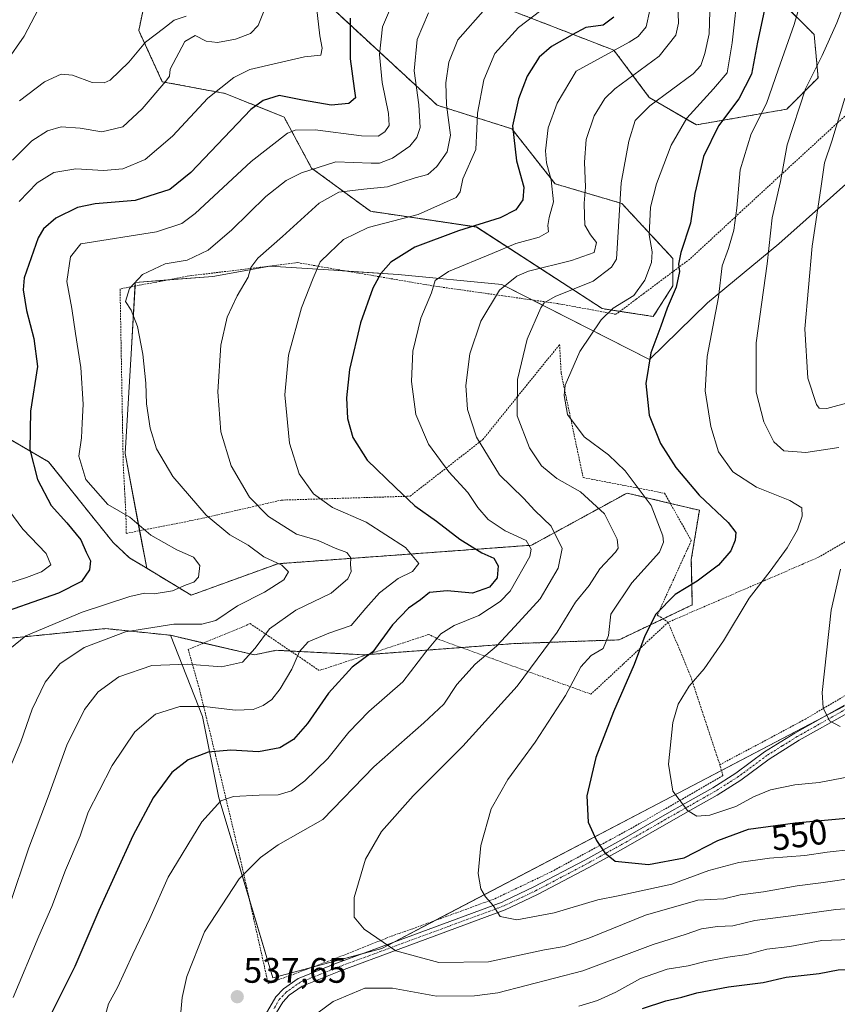
# Model space of a CAD drawing. Units: metres. Extents: x 626799 to 630222, y 4789766 to 4792135.
# Drawn here: x 627372 to 627603, y 4790928 to 4791207 of the extents above; entities that cross this region are included whole.
import ezdxf
from ezdxf.enums import TextEntityAlignment as Align

# ---------------------------------------------------------------- set-up
doc = ezdxf.new("R2010")
doc.units = ezdxf.units.M
doc.header["$MEASUREMENT"] = 0
doc.linetypes.add('TRAZO_Y_PUNTO', pattern=[1, 0.5, -0.25, 0, -0.25])
doc.linetypes.add('TRAZOS', pattern=[0.75, 0.5, -0.25])
for name, color, linetype, lineweight in [('Alambrada', 19, 'TRAZOS', 0), ('Arbolado forestal', 92, 'TRAZOS', 0), ('Arbolado forestal CxS', 92, 'Continuous', 0), ('Camino', 19, 'Continuous', 0), ('Camino Cxs', 19, 'Continuous', 0), ('Camino eje', 39, 'TRAZO_Y_PUNTO', 13), ('Carátula', 7, 'Continuous', 5), ('Curva de nivel maestra', 36, 'Continuous', 30), ('Curva de nivel normal', 36, 'Continuous', 0), ('Pastizal CxS', 92, 'Continuous', 0), ('Prado', 92, 'Continuous', 0), ('Prado CxS', 92, 'Continuous', 0), ('Punto de cota en terreno', 7, 'Continuous', 0), ('Rótulo de curva de nivel directora', 19, 'Continuous', 0), ('Rótulo de punto de cota en terreno', 19, 'Continuous', 0)]:
    doc.layers.add(name, color=color, linetype=linetype, lineweight=lineweight)
doc.styles.add('Arial', font='txt', dxfattribs={"height": 0.2})

# ---------------------------------------------------------------- blocks, each defined once
blk = doc.blocks.new('*U150')
at = {"layer": 'Pastizal CxS', "color": 92, "linetype": 'Continuous', "lineweight": 0}
for points in [[(627342.99, 4791029.12, 496.62), (627396.72, 4791034.53, 509.02), (627415.06, 4791032.65, 511.17), (627424.1, 4791009.74, 520.93), (627428.7, 4790986.72, 529.33), (627443.96, 4790935.85, 537.67), (627474.74, 4790944.14, 539.63), (627605.38, 4791012.62, 560.46)], [(627632.5, 4791183.75, 572.62), (627586.96, 4791143.25, 560.7), (627566.82, 4791126.56, 553.6), (627550.38, 4791110.52, 549.87), (627508.7, 4791131.74, 534.5), (627479.35, 4791134.62, 526.41), (627461.22, 4791135.77, 521.11), (627443.09, 4791136.92, 516.06), (627426.98, 4791134.05, 512.59), (627405.11, 4791132.32, 509.97), (627403.96, 4791112.18, 509.06), (627402.23, 4791083.98, 507.8), (627408.33, 4791051.56, 502.89), (627403.45, 4791054.5, 502.07), (627398.85, 4791058.84, 502.32), (627380.59, 4791081.67, 502.18), (627365.25, 4791090.58, 494.54)], [(627411.63, 4791230.12, 474.6), (627406.08, 4791203.49, 483.39), (627412.74, 4791189.06, 489.57), (627430.5, 4791185.73, 495.78), (627447.14, 4791179.08, 503.27), (627454.91, 4791164.65, 510.88), (627471.56, 4791152.44, 517.88), (627501.52, 4791148, 526.93), (627537.06, 4791124.94, 544.39), (627551.49, 4791122.72, 548.53), (627557.01, 4791131.36, 548.85), (627557.01, 4791139.13, 548.61), (627542.58, 4791154.66, 540.08), (627523.71, 4791160.21, 530.33), (627511.51, 4791175.74, 524.55), (627490.42, 4791182.4, 513.02), (627461.57, 4791209.04, 497.48)], [(627485.98, 4791219.02, 505.38), (627540.36, 4791197.94, 529.19), (627550.35, 4791184.62, 540.21), (627563.66, 4791176.86, 546.61), (627589.19, 4791181.29, 558.11), (627598.06, 4791190.17, 560.61), (627596.95, 4791202.38, 558.04), (627586.97, 4791212.36, 551.15)]]:
    blk.add_polyline3d(points, dxfattribs=at)
blk = doc.blocks.new('*U151')
at = {"layer": 'Arbolado forestal CxS', "color": 92, "linetype": 'Continuous', "lineweight": 0}
blk.add_polyline3d([(627365.25, 4791090.58, 494.54), (627380.59, 4791081.67, 502.18), (627398.85, 4791058.84, 502.32), (627403.45, 4791054.5, 502.07), (627408.33, 4791051.56, 502.89), (627420.92, 4791043.98, 506.05), (627445.34, 4791052.86, 509.99), (627517.07, 4791058.09, 529.55), (627544.1, 4791072.83, 543.8), (627557.98, 4791069.51, 546.91), (627564.51, 4791067.95, 548.38), (627562.22, 4791054.05, 548.3), (627562.51, 4791041.22, 551.22), (627541.8, 4791031.35, 546.88), (627512.15, 4791030.29, 535.79), (627469.79, 4791027.12, 523.78), (627444.95, 4791028.4, 516.95), (627438.78, 4791027.11, 515), (627415.06, 4791032.65, 511.17), (627396.72, 4791034.53, 509.02), (627342.99, 4791029.12, 496.62)], dxfattribs=at)
blk = doc.blocks.new('*U185')
at = {"layer": 'Curva de nivel normal', "color": 36, "linetype": 'Continuous', "lineweight": 0}
blk.add_polyline3d([(627380.65, 4791215.26, 480), (627373.73, 4791201.94, 480), (627368.68, 4791194.73, 480)], dxfattribs=at)
blk = doc.blocks.new('*U191')
at = {"layer": 'Curva de nivel normal', "color": 36, "linetype": 'Continuous', "lineweight": 0}
blk.add_polyline3d([(627442.13, 4791210.6, 490), (627439.84, 4791204.94, 490), (627437.64, 4791202.67, 490), (627433.45, 4791201.07, 490), (627428.34, 4791200.14, 490), (627425.13, 4791200.55, 490), (627422, 4791202.07, 490), (627419.07, 4791200.38, 490), (627414.94, 4791192.61, 490), (627414.79, 4791190.61, 490), (627413.74, 4791189.24, 490), (627407.06, 4791181.37, 490), (627401.54, 4791176.3, 490), (627395.68, 4791174.92, 490), (627389.48, 4791175.97, 490), (627384.11, 4791176.31, 490), (627380.3, 4791175.14, 490), (627375.82, 4791172.36, 490), (627370.44, 4791166.93, 490)], dxfattribs=at)
blk = doc.blocks.new('*U217')
at = {"layer": 'Curva de nivel normal', "color": 36, "linetype": 'Continuous', "lineweight": 0}
for points in [[(627456.3, 4791210.23, 495), (627457.24, 4791202, 495), (627457.9, 4791198.5, 495), (627457.5, 4791196.53, 495), (627452.88, 4791196.08, 495), (627437.44, 4791192.51, 495), (627432.91, 4791190.29, 495), (627425.62, 4791184.36, 495), (627415.58, 4791173.67, 495), (627407.86, 4791167.12, 495), (627401.58, 4791164.43, 495), (627396.08, 4791163.98, 495), (627388.27, 4791164.41, 495), (627382.08, 4791163.4, 495), (627377.38, 4791160.5, 495), (627372.28, 4791155.18, 495)], [(627369.39, 4791067.96, 495), (627373.33, 4791062.6, 495), (627379.93, 4791055.72, 495), (627381.23, 4791052.52, 495), (627378.56, 4791050.56, 495), (627374.34, 4791048.93, 495), (627351.98, 4791041.85, 495)]]:
    blk.add_polyline3d(points, dxfattribs=at)
blk = doc.blocks.new('5PATER')
at = {"layer": 'Carátula', "linetype": 'Continuous', "lineweight": 5}
h = blk.add_hatch(color=250, dxfattribs=at)
edge = h.paths.add_edge_path()
edge.add_ellipse((0, 0.01), major_axis=(-1.33, -1.34), ratio=0.999422, start_angle=0, end_angle=360)

msp = doc.modelspace()

# ---------------------------------------------------------------- linework, layer by layer
at = {"layer": 'Alambrada', "color": 19, "linetype": 'TRAZOS', "lineweight": 0}
for points in [[(627606.12, 4791179.8, 566.69), (627584.07, 4791159.54, 558.99), (627576.14, 4791152.21, 555.9), (627561.8, 4791138.93, 551.81), (627561.17, 4791138.47, 551.98), (627548.85, 4791129.26, 558), (627546.6, 4791127.57, 558.56), (627540.94, 4791123.33, 558.48), (627539.89, 4791123.52, 560.08), (627524.57, 4791126.35, 552.32), (627524.34, 4791126.38, 552.17), (627509.69, 4791128.46, 536.77), (627492.62, 4791130.88, 531.33), (627488.94, 4791131.41, 530.3), (627473.96, 4791133.98, 525.62), (627459.6, 4791136.44, 521.21), (627451.01, 4791137.93, 518.86), (627440.4, 4791136.62, 516.56), (627420.3, 4791134.18, 512.24), (627411.89, 4791132.59, 515.9), (627400.8, 4791130.51, 513.87), (627401.69, 4791081, 507.99), (627402.42, 4791067.47, 506.2), (627402.46, 4791066.5, 506.1), (627402.55, 4791061.44, 504.29), (627409.32, 4791062.76, 505.91), (627422.76, 4791065.41, 510.37), (627425.71, 4791066.08, 511.81), (627439.47, 4791069.25, 515.78), (627446.35, 4791070.83, 517.9), (627459.05, 4791071.22, 520.75), (627481.82, 4791071.91, 526.64), (627482.75, 4791071.95, 526.86), (627492.96, 4791079.88, 530.6), (627502.56, 4791087.35, 535.42), (627503.3, 4791087.93, 535.79), (627513.71, 4791100.83, 543.81), (627525.01, 4791114.8, 544.47), (627525.44, 4791106.68, 551.17), (627531.67, 4791077.18, 544.79), (627550.14, 4791073.65, 556.12), (627554.68, 4791072.77, 554.08), (627562.23, 4791059.38, 554.94), (627552.62, 4791038.35, 550.57), (627553.44, 4791037.82, 550.88), (627555.69, 4791036.33, 554.26)], [(627651.07, 4791043.84, 567.82), (627637.92, 4791077.64, 568.32), (627633.32, 4791074.99, 566.46), (627611.51, 4791062.39, 560.86), (627598.15, 4791054.68, 558.83), (627593.55, 4791052.68, 557.85), (627586.76, 4791049.75, 557.13), (627555.69, 4791036.33, 554.26)], [(627651.07, 4791043.84, 567.82), (627642.14, 4791038.06, 565.84), (627626.44, 4791027.89, 563.62), (627605.12, 4791015.27, 560.77), (627594.51, 4791008.98, 559.42), (627570.28, 4790996.06, 560.38)], [(627555.69, 4791036.33, 554.26), (627551.16, 4791032.11, 551), (627533.87, 4791016.01, 547.54), (627529.71, 4791017.51, 545.89), (627518.35, 4791021.58, 542.52), (627506.19, 4791025.96, 536.26), (627490.96, 4791031.43, 534.14), (627490.32, 4791031.76, 533.91), (627488.09, 4791032.89, 529.69), (627472.05, 4791027.63, 526.03), (627457.09, 4791022.69, 523.54), (627453.12, 4791025.39, 521.25), (627442.91, 4791032.32, 517.27), (627437.57, 4791035.93, 527.52), (627420.05, 4791028.65, 514.09), (627423.21, 4791017.51, 518.42), (627427.78, 4790998.75, 525.99), (627428.73, 4790994.9, 527.42), (627431.18, 4790984.61, 531.04), (627434.76, 4790969.56, 534.75), (627436.09, 4790963.65, 535.61), (627442.65, 4790934.22, 537.76), (627459.44, 4790940.46, 538.4), (627476.02, 4790947.02, 541.96), (627478.29, 4790947.93, 542.52), (627483.49, 4790949.72, 542.73), (627506.74, 4790958.21, 546.68), (627508.41, 4790959, 546.81), (627522.75, 4790965.86, 547.88), (627539.11, 4790974.76, 551.4), (627546.49, 4790978.79, 552.53), (627559.69, 4790986.38, 556.19), (627571.16, 4790992.99, 558.33), (627570.28, 4790996.06, 560.38)], [(627555.69, 4791036.33, 554.26), (627562, 4791021.16, 555.79), (627570.28, 4790996.06, 560.38)]]:
    msp.add_polyline3d(points, dxfattribs=at)
at = {"layer": 'Arbolado forestal', "color": 92, "linetype": 'TRAZOS', "lineweight": 0}
for points in [[(627410.58, 4791225.07, 475.82), (627406.08, 4791203.49, 483.39), (627412.74, 4791189.06, 489.57), (627430.5, 4791185.73, 495.78), (627447.14, 4791179.08, 503.27), (627454.91, 4791164.65, 510.88), (627471.56, 4791152.44, 517.88), (627501.52, 4791148.01, 526.93), (627537.06, 4791124.94, 544.39), (627542.06, 4791124.17, 545.62), (627551.49, 4791122.72, 548.53), (627557.01, 4791131.36, 548.85), (627557.01, 4791135.36, 548.67), (627557.01, 4791139.13, 548.61), (627542.58, 4791154.66, 540.08), (627523.71, 4791160.21, 530.33), (627511.51, 4791175.75, 524.55), (627490.42, 4791182.41, 513.02), (627461.57, 4791209.04, 497.48)], [(627485.98, 4791219.02, 505.38), (627540.36, 4791197.94, 529.19), (627550.35, 4791184.62, 540.21), (627563.66, 4791176.86, 546.61), (627589.19, 4791181.29, 558.11), (627598.06, 4791190.17, 560.61), (627596.95, 4791202.38, 558.04), (627586.97, 4791212.36, 551.15)], [(627408.33, 4791051.56, 502.89), (627403.45, 4791054.5, 502.07), (627398.85, 4791058.84, 502.32), (627380.59, 4791081.67, 502.18), (627365.25, 4791090.58, 494.54)], [(627415.06, 4791032.65, 511.17), (627424.41, 4791030.46, 512.05), (627438.78, 4791027.11, 515), (627444.95, 4791028.4, 516.94), (627448.99, 4791028.19, 518.66), (627469.79, 4791027.12, 523.78), (627470.7, 4791027.18, 523.88), (627497.24, 4791029.17, 532.43), (627512.15, 4791030.29, 535.79), (627541.8, 4791031.35, 546.88), (627554.25, 4791037.29, 550.51), (627562.51, 4791041.22, 551.22), (627562.22, 4791054.05, 548.3), (627564.51, 4791067.95, 548.38), (627557.98, 4791069.51, 546.91), (627556.29, 4791069.92, 546.57), (627544.1, 4791072.83, 543.8), (627517.07, 4791058.09, 529.55), (627445.34, 4791052.86, 509.99), (627420.92, 4791043.98, 506.05), (627408.33, 4791051.56, 502.89)], [(627342.99, 4791029.12, 496.62), (627396.72, 4791034.53, 509.02), (627415.06, 4791032.65, 511.17)]]:
    msp.add_polyline3d(points, dxfattribs=at)
at = {"layer": 'Arbolado forestal CxS', "color": 92, "linetype": 'Continuous', "lineweight": 0}
for points in [[(627461.57, 4791209.04, 497.48), (627490.42, 4791182.4, 513.02), (627511.51, 4791175.74, 524.55), (627523.71, 4791160.21, 530.33), (627542.58, 4791154.66, 540.08), (627557.01, 4791139.13, 548.61), (627557.01, 4791131.36, 548.85), (627551.49, 4791122.72, 548.53), (627537.06, 4791124.94, 544.39), (627501.52, 4791148, 526.93), (627471.56, 4791152.44, 517.88), (627454.91, 4791164.65, 510.88), (627447.14, 4791179.08, 503.27), (627430.5, 4791185.73, 495.78), (627412.74, 4791189.06, 489.57), (627406.08, 4791203.49, 483.39), (627411.63, 4791230.12, 474.6)], [(627586.97, 4791212.36, 551.15), (627596.95, 4791202.38, 558.04), (627598.06, 4791190.17, 560.61), (627589.19, 4791181.29, 558.11), (627563.66, 4791176.86, 546.61), (627550.35, 4791184.62, 540.21), (627540.36, 4791197.94, 529.19), (627485.98, 4791219.02, 505.38)]]:
    msp.add_polyline3d(points, dxfattribs=at)
at = {"layer": 'Camino', "color": 19, "linetype": 'Continuous', "lineweight": 0}
for points in [[(627441.82, 4790925.35, 537.1), (627444.84, 4790930.46, 537.31), (627446.98, 4790932.74, 537.37), (627451.09, 4790935.64, 537.45), (627462.27, 4790940.1, 538.05), (627477.4, 4790945.68, 540.25), (627508.73, 4790957.25, 545.31), (627509.43, 4790957.58, 545.39), (627517.7, 4790961.52, 546.57), (627532.12, 4790969.12, 548.72), (627539.81, 4790973.38, 550.43), (627543.2, 4790975.25, 551.19), (627555.38, 4790982.25, 553.94), (627560.4, 4790985.09, 554.96), (627568.3, 4790989.55, 556.39), (627574.84, 4790993.7, 557.13), (627582.91, 4790999.67, 557.84), (627591.51, 4791005.03, 558.66), (627605.5, 4791012.91, 560.49)], [(627606.51, 4791010.73, 560.39), (627592.73, 4791002.97, 558.52), (627584.26, 4790997.68, 557.56), (627576.2, 4790991.72, 556.75), (627569.53, 4790987.49, 556.2), (627562.66, 4790983.61, 555.02), (627556.57, 4790980.16, 553.89), (627544.38, 4790973.17, 551.12), (627541.33, 4790971.48, 550.38), (627533.26, 4790967.01, 548.5), (627518.78, 4790959.37, 546.58), (627511.24, 4790955.79, 545.46), (627509.67, 4790955.04, 545.28), (627479.43, 4790943.88, 540.14), (627463.13, 4790937.86, 537.52), (627452.24, 4790933.52, 537.18), (627448.56, 4790930.92, 537.12), (627446.76, 4790929.01, 537.09), (627444, 4790924.33, 536.82)]]:
    msp.add_polyline3d(points, dxfattribs=at)
at = {"layer": 'Camino Cxs', "color": 19, "linetype": 'Continuous', "lineweight": 0}
for points in [[(627441.82, 4790925.35, 537.1), (627444.84, 4790930.46, 537.31), (627446.98, 4790932.74, 537.37), (627451.09, 4790935.64, 537.45), (627462.27, 4790940.1, 538.05), (627477.4, 4790945.68, 540.25), (627508.73, 4790957.25, 545.31), (627509.43, 4790957.58, 545.39), (627517.7, 4790961.52, 546.57), (627532.12, 4790969.12, 548.72), (627539.81, 4790973.38, 550.43), (627543.2, 4790975.25, 551.19), (627555.38, 4790982.25, 553.94), (627560.4, 4790985.09, 554.96), (627568.3, 4790989.55, 556.39), (627574.84, 4790993.7, 557.13), (627582.91, 4790999.67, 557.84), (627591.51, 4791005.03, 558.66), (627605.5, 4791012.91, 560.49)], [(627606.51, 4791010.73, 560.39), (627592.73, 4791002.97, 558.52), (627584.26, 4790997.68, 557.56), (627576.2, 4790991.72, 556.75), (627569.53, 4790987.49, 556.2), (627562.66, 4790983.61, 555.02), (627556.57, 4790980.16, 553.89), (627544.38, 4790973.17, 551.12), (627541.33, 4790971.48, 550.38), (627533.26, 4790967.01, 548.5), (627518.78, 4790959.37, 546.58), (627511.24, 4790955.79, 545.46), (627509.67, 4790955.04, 545.28), (627479.43, 4790943.88, 540.14), (627463.13, 4790937.86, 537.52), (627452.24, 4790933.52, 537.18), (627448.56, 4790930.92, 537.12), (627446.76, 4790929.01, 537.09), (627444, 4790924.33, 536.82)]]:
    msp.add_polyline3d(points, dxfattribs=at)
at = {"layer": 'Camino eje', "color": 39, "linetype": 'TRAZO_Y_PUNTO', "lineweight": 13}
msp.add_polyline3d([(627606.01, 4791011.82, 560.44), (627592.12, 4791004, 558.61), (627587.89, 4791001.36, 558.12), (627583.59, 4790998.68, 557.78), (627575.52, 4790992.71, 556.96), (627568.92, 4790988.52, 556.35), (627561.53, 4790984.35, 555.02), (627555.98, 4790981.21, 553.91), (627549.89, 4790977.71, 552.58), (627543.79, 4790974.21, 551.17), (627542.27, 4790973.37, 550.8), (627540.57, 4790972.43, 550.41), (627532.69, 4790968.07, 548.66), (627525.48, 4790964.27, 547.55), (627518.24, 4790960.45, 546.57), (627514.47, 4790958.66, 546.02), (627509.38, 4790956.23, 545.32), (627494.08, 4790950.57, 543.08), (627470.27, 4790941.77, 538.41), (627462.7, 4790938.98, 537.86), (627457.26, 4790936.81, 537.35), (627451.67, 4790934.58, 537.32), (627447.77, 4790931.83, 537.25), (627446.87, 4790930.88, 537.23), (627445.8, 4790929.74, 537.21), (627444.29, 4790927.18, 537.09)], dxfattribs=at)
at = {"layer": 'Curva de nivel maestra', "color": 36, "linetype": 'Continuous', "lineweight": 30}
for points in [[(627582.81, 4791208.95, 550), (627580.89, 4791200.25, 550), (627579.21, 4791191.16, 550), (627575.67, 4791184.25, 550), (627569.95, 4791176.61, 550), (627565.69, 4791167.94, 550), (627563.23, 4791157.43, 550), (627562.01, 4791149.05, 550), (627559.24, 4791140.8, 550), (627558.57, 4791137.46, 550), (627558.9, 4791135.46, 550), (627557.96, 4791130.97, 550), (627555.44, 4791125.06, 550), (627553.66, 4791119.95, 550), (627550.79, 4791112.49, 550), (627549.33, 4791103.77, 550), (627550.31, 4791094.87, 550), (627553.56, 4791086.8, 550), (627557.82, 4791080.04, 550), (627564.43, 4791072.26, 550), (627572.65, 4791064.53, 550), (627574.83, 4791061.73, 550), (627574.65, 4791059.54, 550), (627573.4, 4791056.46, 550), (627569.92, 4791052.46, 550), (627563.84, 4791047.96, 550), (627557.66, 4791044.12, 550), (627552.2, 4791038.63, 550), (627549.05, 4791032.49, 550), (627546.07, 4791024.42, 550), (627540.2, 4791011.02, 550), (627535.26, 4790998.08, 550), (627532.66, 4790987.32, 550), (627533.04, 4790979.88, 550), (627535.39, 4790974.62, 550), (627537.81, 4790971.18, 550), (627540.7, 4790968.83, 550), (627550.15, 4790967.86, 550), (627560.18, 4790969.76, 550), (627569.73, 4790974.64, 550), (627578.38, 4790977.84, 550), (627591.61, 4790979.69, 550), (627606.05, 4790980.98, 550)], [(627465.78, 4791207.05, 500), (627465.78, 4791195.52, 500), (627466.91, 4791187.15, 500), (627467.35, 4791184.5, 500), (627465.45, 4791182.86, 500), (627460.43, 4791182.46, 500), (627452.32, 4791183.81, 500), (627445.79, 4791185.17, 500), (627441.26, 4791183.76, 500), (627437.74, 4791181.21, 500), (627420.83, 4791163.42, 500), (627414.86, 4791158.58, 500), (627405.07, 4791155.51, 500), (627393.74, 4791154.52, 500), (627388.78, 4791153.51, 500), (627382.61, 4791150.5, 500), (627379.21, 4791147.45, 500), (627377.68, 4791144.94, 500), (627373.72, 4791133.61, 500), (627373.4, 4791130.23, 500), (627374.37, 4791124.45, 500), (627376.47, 4791116.54, 500), (627377.49, 4791108.62, 500), (627375.48, 4791095.98, 500), (627375.28, 4791085.11, 500), (627377.44, 4791076.62, 500), (627381.29, 4791069.28, 500), (627385.77, 4791064.38, 500), (627389.73, 4791059.61, 500), (627391.2, 4791056.08, 500), (627392.44, 4791053.66, 500), (627392.14, 4791051.15, 500), (627389.88, 4791047.81, 500), (627383.42, 4791044.56, 500), (627363.44, 4791037.54, 500)], [(627540.34, 4791207.3, 525), (627537.31, 4791205.07, 525), (627532.39, 4791204.33, 525), (627528.58, 4791202.3, 525), (627522.74, 4791199.03, 525), (627519.26, 4791195.96, 525), (627515.8, 4791190.61, 525), (627513.38, 4791184.24, 525), (627511.66, 4791176.61, 525), (627512.87, 4791166.69, 525), (627514.89, 4791159.27, 525), (627514.6, 4791155.66, 525), (627512.63, 4791152.87, 525), (627508.23, 4791150.62, 525), (627496.39, 4791146.94, 525), (627484.13, 4791142.34, 525), (627477.31, 4791138.05, 525), (627474.51, 4791134.87, 525), (627472.2, 4791130.73, 525), (627468.77, 4791120.93, 525), (627465.65, 4791107.77, 525), (627464.76, 4791099.73, 525), (627465.08, 4791093.87, 525), (627466.55, 4791088.48, 525), (627470.6, 4791082.13, 525), (627478.68, 4791074.42, 525), (627484.14, 4791069.23, 525), (627490.2, 4791064.84, 525), (627496.79, 4791059.81, 525), (627503.05, 4791055.96, 525), (627506.4, 4791054.42, 525), (627507.66, 4791052.29, 525), (627507.34, 4791048.88, 525), (627505.24, 4791046.21, 525), (627500.38, 4791044.54, 525), (627493.27, 4791045.24, 525), (627488.27, 4791044.77, 525), (627485.68, 4791042.7, 525), (627482.33, 4791040.3, 525), (627477.82, 4791035.63, 525), (627472.27, 4791027.96, 525), (627466.38, 4791023.63, 525), (627459.7, 4791016.3, 525), (627453.79, 4791007.68, 525), (627449.78, 4791003.18, 525), (627445.92, 4791000.8, 525), (627439.94, 4790999.73, 525), (627432.06, 4791000.16, 525), (627425.71, 4790999.62, 525), (627420.07, 4790997.48, 525), (627415.43, 4790993.9, 525), (627410.16, 4790986.75, 525), (627404.4, 4790976, 525), (627394.8, 4790954.9, 525), (627388.02, 4790939.01, 525), (627380.74, 4790924.54, 525)], [(627548.48, 4790927.15, 525), (627555.06, 4790929.34, 525), (627559.54, 4790930.37, 525), (627563.8, 4790931.66, 525), (627572.77, 4790933.32, 525), (627582.53, 4790934.56, 525), (627589.05, 4790936.02, 525), (627598.39, 4790937.03, 525), (627603.7, 4790938.15, 525), (627607.95, 4790938.16, 525), (627613.13, 4790936.71, 525), (627616.93, 4790935.85, 525), (627620.73, 4790934.15, 525), (627626.63, 4790930.2, 525), (627630.63, 4790926.66, 525)]]:
    msp.add_polyline3d(points, dxfattribs=at)
at = {"layer": 'Curva de nivel normal', "color": 36, "linetype": 'Continuous', "lineweight": 0}
for points in [[(627558.11, 4791219.29, 535), (627558.65, 4791205.6, 535), (627557.86, 4791202.22, 535), (627553.15, 4791196.28, 535), (627540.61, 4791187.07, 535), (627537.8, 4791184.33, 535), (627534.78, 4791179.44, 535), (627532.56, 4791172.75, 535), (627532.01, 4791166.32, 535), (627532.3, 4791159.29, 535), (627531.93, 4791154.7, 535), (627532.07, 4791151.29, 535), (627532.14, 4791148.5, 535), (627533.73, 4791145.75, 535), (627535.4, 4791143.6, 535), (627534.77, 4791140.84, 535), (627528.33, 4791138.54, 535), (627516.21, 4791135.5, 535), (627512.92, 4791134.1, 535), (627508.03, 4791130.2, 535), (627502.73, 4791121.36, 535), (627499.68, 4791112.16, 535), (627498.51, 4791103.23, 535), (627498.96, 4791096.44, 535), (627501.55, 4791088.61, 535), (627508.06, 4791077.94, 535), (627514.83, 4791071.38, 535), (627517.99, 4791067.88, 535), (627522.66, 4791063.44, 535), (627525.69, 4791057.18, 535), (627524.63, 4791051.62, 535), (627519.52, 4791042.96, 535), (627512.34, 4791035.1, 535), (627507.22, 4791029.52, 535), (627501.11, 4791024.45, 535), (627495.96, 4791018.7, 535), (627492.26, 4791013.22, 535), (627486.61, 4791007.89, 535), (627472.47, 4790995.5, 535), (627458.13, 4790980.63, 535), (627445.52, 4790973.46, 535), (627440.44, 4790969.86, 535), (627434.48, 4790963.78, 535), (627424.62, 4790948.83, 535), (627419.67, 4790936.27, 535), (627418.37, 4790930.31, 535), (627417.9, 4790925.07, 535)], [(627607.54, 4790972.15, 545), (627600.6, 4790971.34, 545), (627594.33, 4790970.44, 545), (627584.3, 4790969.67, 545), (627575.63, 4790968.4, 545), (627567.14, 4790966.2, 545), (627556.75, 4790962.31, 545), (627541.53, 4790959.06, 545), (627535.79, 4790957.92, 545), (627523.47, 4790954.24, 545), (627512.91, 4790952.25, 545), (627508.19, 4790953.16, 545), (627506.26, 4790956.33, 545), (627504.11, 4790958.73, 545), (627502.73, 4790960.99, 545), (627501.95, 4790965.3, 545), (627502.78, 4790973.26, 545), (627505.7, 4790983.61, 545), (627510.36, 4790991.91, 545), (627518.06, 4791002.45, 545), (627526.64, 4791015.65, 545), (627531.02, 4791023.75, 545), (627533.97, 4791026.9, 545), (627537.3, 4791028.91, 545), (627538.78, 4791032.54, 545), (627539.47, 4791038.63, 545), (627545.42, 4791047.45, 545), (627548.89, 4791051.29, 545), (627553.2, 4791056.14, 545), (627554.33, 4791058.97, 545), (627554.21, 4791060.73, 545), (627550.84, 4791069.28, 545), (627543.58, 4791079.08, 545), (627538.79, 4791083.64, 545), (627531.94, 4791088.71, 545), (627527.2, 4791095.04, 545), (627526.29, 4791100.36, 545), (627526.62, 4791103.29, 545), (627530.76, 4791112.83, 545), (627536.71, 4791121.78, 545), (627540.15, 4791125.07, 545), (627545.94, 4791128.61, 545), (627549.1, 4791132.94, 545), (627551.01, 4791137.94, 545), (627551.13, 4791140.98, 545), (627550.32, 4791145.78, 545), (627550.72, 4791153.64, 545), (627552.41, 4791160.24, 545), (627556.53, 4791171.13, 545), (627560.92, 4791178.72, 545), (627568.54, 4791187.09, 545), (627572.36, 4791191.6, 545), (627573.75, 4791200.05, 545), (627575.56, 4791216.36, 545)], [(627478.37, 4791212.6, 505), (627474.95, 4791204.6, 505), (627474.08, 4791196.74, 505), (627474.84, 4791188.8, 505), (627476.69, 4791180.08, 505), (627476.86, 4791176.64, 505), (627475.62, 4791174.87, 505), (627473.73, 4791173.71, 505), (627469.06, 4791173.76, 505), (627455.91, 4791175.42, 505), (627450.31, 4791175.38, 505), (627448.08, 4791174.52, 505), (627437.83, 4791166.52, 505), (627422, 4791151.84, 505), (627418.23, 4791148.96, 505), (627411.07, 4791146.61, 505), (627389.74, 4791143.28, 505), (627386.8, 4791139.62, 505), (627385.75, 4791132.61, 505), (627387.2, 4791124.94, 505), (627388.2, 4791117.95, 505), (627389.72, 4791108.29, 505), (627390.41, 4791097.95, 505), (627390.12, 4791092.62, 505), (627389.88, 4791088.44, 505), (627389.15, 4791083.29, 505), (627391.14, 4791076.68, 505), (627397.34, 4791069.58, 505), (627403.56, 4791066.04, 505), (627409.46, 4791060.94, 505), (627416.8, 4791056.82, 505), (627421.55, 4791054.75, 505), (627423.37, 4791052.33, 505), (627422.94, 4791049.09, 505), (627421.62, 4791047.61, 505), (627419.46, 4791046.86, 505), (627415.63, 4791045.19, 505), (627410.46, 4791044.35, 505), (627407.74, 4791044.57, 505), (627403.56, 4791043.62, 505), (627390.09, 4791039.19, 505), (627374.19, 4791032.46, 505), (627369.68, 4791028.8, 505)], [(627593.14, 4791211.68, 555), (627591.3, 4791205.18, 555), (627586.81, 4791192.37, 555), (627583.49, 4791182.87, 555), (627579.11, 4791174.32, 555), (627576.04, 4791164.18, 555), (627575.08, 4791153.32, 555), (627574.24, 4791147.13, 555), (627572.69, 4791141.91, 555), (627570.98, 4791137.05, 555), (627569.88, 4791128.14, 555), (627566.74, 4791111.46, 555), (627566.15, 4791101.67, 555), (627567.74, 4791091.63, 555), (627569.95, 4791084.52, 555), (627573.92, 4791078.8, 555), (627580.69, 4791074.46, 555), (627590.07, 4791070.75, 555), (627593.45, 4791068.63, 555), (627593.54, 4791066.3, 555), (627592.26, 4791062.46, 555), (627589.34, 4791057.32, 555), (627584.51, 4791050.8, 555), (627578.54, 4791043.15, 555), (627571.36, 4791031.06, 555), (627565.86, 4791023.16, 555), (627561.59, 4791018.3, 555), (627558.48, 4791013.21, 555), (627557.04, 4791007.96, 555), (627555.82, 4790996.21, 555), (627557, 4790988.56, 555), (627561.14, 4790983.16, 555), (627563.83, 4790981.51, 555), (627567.48, 4790981.78, 555), (627574.83, 4790984.23, 555), (627579.77, 4790987.02, 555), (627584.59, 4790988.94, 555), (627591.44, 4790990.36, 555), (627598.39, 4790991.07, 555), (627608.72, 4790992.99, 555)], [(627606.03, 4791212.68, 560), (627603.34, 4791205.71, 560), (627599.24, 4791196.42, 560), (627594.49, 4791187.01, 560), (627589.34, 4791171.2, 560), (627587.4, 4791160.82, 560), (627585.03, 4791150.6, 560), (627583.67, 4791137.61, 560), (627580.56, 4791115.28, 560), (627580.56, 4791101.29, 560), (627582.7, 4791092.95, 560), (627585.52, 4791087.28, 560), (627588.39, 4791084.78, 560), (627594.63, 4791084.26, 560), (627603.94, 4791085.7, 560)], [(627369.47, 4790955.97, 515), (627374.98, 4790972.63, 515), (627380.48, 4790986.96, 515), (627385.74, 4791001.63, 515), (627390.79, 4791011.63, 515), (627394.58, 4791016.7, 515), (627400.48, 4791020.93, 515), (627409.78, 4791024.08, 515), (627419.94, 4791024.49, 515), (627429.46, 4791023.69, 515), (627435.36, 4791025.06, 515), (627438.96, 4791028.96, 515), (627443.01, 4791034.5, 515), (627450.51, 4791039.78, 515), (627460.41, 4791044.55, 515), (627465.17, 4791048.55, 515), (627466.11, 4791050.69, 515), (627465.89, 4791052.62, 515), (627466, 4791054.55, 515), (627464.88, 4791056.06, 515), (627461.54, 4791057.28, 515), (627456.8, 4791059.39, 515), (627450.67, 4791061.2, 515), (627442.75, 4791066.22, 515), (627437.41, 4791071.62, 515), (627432.22, 4791080.5, 515), (627429.3, 4791090.13, 515), (627428.45, 4791101.4, 515), (627429.28, 4791114.59, 515), (627431.04, 4791122.53, 515), (627433.92, 4791128.59, 515), (627437.03, 4791133.86, 515), (627437.72, 4791136.59, 515), (627439.71, 4791139.19, 515), (627446.74, 4791145.28, 515), (627457.05, 4791154.74, 515), (627462.63, 4791157.86, 515), (627469.64, 4791158.74, 515), (627476.42, 4791159.35, 515), (627484.23, 4791161.93, 515), (627487.75, 4791162.86, 515), (627490.31, 4791165.08, 515), (627493.27, 4791169.26, 515), (627494.14, 4791173.93, 515), (627493, 4791182.56, 515), (627492.85, 4791188.76, 515), (627493.68, 4791194.61, 515), (627496.29, 4791200.93, 515), (627504.05, 4791209.72, 515)], [(627519.73, 4791209.21, 520), (627513.4, 4791204.42, 520), (627506.71, 4791197.07, 520), (627503.6, 4791189.55, 520), (627501.77, 4791180.2, 520), (627501.58, 4791175.7, 520), (627501.37, 4791169.88, 520), (627497.63, 4791161.61, 520), (627496.87, 4791157.91, 520), (627495.78, 4791156.37, 520), (627485.02, 4791151.52, 520), (627470.92, 4791147.89, 520), (627463.95, 4791144.44, 520), (627459.98, 4791140.74, 520), (627457.37, 4791138.13, 520), (627455.39, 4791133.55, 520), (627452.05, 4791125.18, 520), (627448.38, 4791111.83, 520), (627447.38, 4791100.59, 520), (627448.69, 4791086.9, 520), (627451.39, 4791078.27, 520), (627455.45, 4791072.63, 520), (627460.82, 4791068.73, 520), (627470.36, 4791064.59, 520), (627481.5, 4791057.45, 520), (627485.23, 4791052.94, 520), (627483.46, 4791050.69, 520), (627479.4, 4791048.67, 520), (627474.14, 4791044.59, 520), (627470.21, 4791040.26, 520), (627466.14, 4791035.44, 520), (627459.8, 4791033.2, 520), (627453.95, 4791030.77, 520), (627451.52, 4791028.06, 520), (627449.38, 4791023.05, 520), (627446.07, 4791017.52, 520), (627443.66, 4791014.54, 520), (627441.22, 4791012.76, 520), (627438.38, 4791011.68, 520), (627433.29, 4791011.51, 520), (627424.67, 4791012.56, 520), (627417.68, 4791012.48, 520), (627410.78, 4791010.33, 520), (627404.98, 4791005.34, 520), (627398.59, 4790995.82, 520), (627394.94, 4790988.68, 520), (627391.82, 4790982.63, 520), (627389.57, 4790975.96, 520), (627385.41, 4790966.3, 520), (627381.48, 4790955.97, 520), (627377.89, 4790947.64, 520), (627370.58, 4790930.31, 520)], [(627550.46, 4791209.29, 530), (627549.5, 4791204.6, 530), (627547.24, 4791201.82, 530), (627544.67, 4791200.2, 530), (627529.73, 4791191.99, 530), (627524.36, 4791183.02, 530), (627521.78, 4791176.04, 530), (627521.06, 4791169.57, 530), (627521.27, 4791166.12, 530), (627522.66, 4791161.33, 530), (627523.31, 4791155.13, 530), (627522.05, 4791150.67, 530), (627521.71, 4791148.41, 530), (627521.91, 4791146.68, 530), (627519.27, 4791145.16, 530), (627512.6, 4791143.3, 530), (627505.99, 4791140.47, 530), (627493.58, 4791135.46, 530), (627489.85, 4791132.89, 530), (627488.79, 4791129.44, 530), (627485.83, 4791122.22, 530), (627483.54, 4791112.95, 530), (627483.14, 4791104.32, 530), (627484.36, 4791095.07, 530), (627488, 4791086.62, 530), (627493.72, 4791078.84, 530), (627499.12, 4791072.98, 530), (627501.88, 4791068.77, 530), (627504.84, 4791065.4, 530), (627509.65, 4791062.2, 530), (627515.57, 4791059.43, 530), (627516.97, 4791056.99, 530), (627516.55, 4791054.88, 530), (627511.06, 4791045.07, 530), (627508.22, 4791042.21, 530), (627502.19, 4791038.21, 530), (627495.23, 4791035.43, 530), (627491.47, 4791033.08, 530), (627487.19, 4791027.95, 530), (627480.68, 4791019.53, 530), (627471.06, 4791011.13, 530), (627465.4, 4791005.28, 530), (627459.49, 4790997.87, 530), (627452.99, 4790991.47, 530), (627449.21, 4790988.73, 530), (627445.5, 4790987.52, 530), (627440.07, 4790987.46, 530), (627432.9, 4790987.05, 530), (627429.32, 4790985.84, 530), (627423.91, 4790979.91, 530), (627414.42, 4790964.3, 530), (627409.19, 4790952.64, 530), (627404.42, 4790942.51, 530), (627400.1, 4790933.12, 530), (627397.5, 4790928.51, 530), (627395.93, 4790922.64, 530)], [(627567.48, 4791208.92, 540), (627567.26, 4791202.62, 540), (627566.08, 4791197.01, 540), (627564.92, 4791193.6, 540), (627562.78, 4791191.29, 540), (627550.55, 4791182.28, 540), (627546.4, 4791178.12, 540), (627544.6, 4791172.3, 540), (627542.4, 4791160.45, 540), (627541.05, 4791138.92, 540), (627539.7, 4791136.66, 540), (627534.49, 4791132.72, 540), (627523.8, 4791128.39, 540), (627520.62, 4791126.6, 540), (627519.67, 4791125.14, 540), (627515.88, 4791116.28, 540), (627513.1, 4791104.95, 540), (627513, 4791094.62, 540), (627516.49, 4791085.59, 540), (627519.9, 4791080.54, 540), (627524.26, 4791076.97, 540), (627530.94, 4791073.21, 540), (627537.7, 4791066.93, 540), (627541.28, 4791059.83, 540), (627541.51, 4791057.23, 540), (627540.8, 4791056.1, 540), (627536.41, 4791051.45, 540), (627533.33, 4791046.74, 540), (627529.46, 4791042.02, 540), (627524.33, 4791033.56, 540), (627513, 4791018.29, 540), (627497.64, 4791001.28, 540), (627483.59, 4790987.27, 540), (627474.64, 4790977.2, 540), (627470.2, 4790969.34, 540), (627466.95, 4790958.56, 540), (627466.99, 4790953.04, 540), (627469.79, 4790949.64, 540), (627478.72, 4790943.48, 540), (627490.86, 4790940.16, 540), (627504.9, 4790940.38, 540), (627520.71, 4790943.72, 540), (627526.27, 4790944.67, 540), (627533.24, 4790947.02, 540), (627549.27, 4790953.52, 540), (627564.06, 4790957.77, 540), (627571.39, 4790958.18, 540), (627576.05, 4790959.27, 540), (627582.66, 4790960.11, 540), (627592.1, 4790961.86, 540), (627598.8, 4790962.71, 540), (627609.28, 4790964.19, 540)], [(627487.94, 4791208.5, 510), (627484.72, 4791201, 510), (627483.88, 4791192.16, 510), (627485.22, 4791182.55, 510), (627485.56, 4791176.14, 510), (627484.65, 4791173.28, 510), (627482.69, 4791170.84, 510), (627477.78, 4791167.42, 510), (627474.15, 4791166.05, 510), (627471.77, 4791166.02, 510), (627461.74, 4791166.45, 510), (627452.1, 4791163.32, 510), (627447.78, 4791161.13, 510), (627441.98, 4791156.61, 510), (627432.38, 4791147.17, 510), (627425.74, 4791141.46, 510), (627419.74, 4791138.66, 510), (627413.54, 4791137.59, 510), (627407.16, 4791134.54, 510), (627403.46, 4791130.61, 510), (627402.31, 4791126.99, 510), (627403.91, 4791124.46, 510), (627405.68, 4791119.93, 510), (627407.22, 4791112.11, 510), (627408.09, 4791103.92, 510), (627408.27, 4791098.05, 510), (627409.32, 4791091.12, 510), (627411.09, 4791085.28, 510), (627415.68, 4791077.51, 510), (627425.09, 4791066.54, 510), (627431.83, 4791061.04, 510), (627437.04, 4791058.06, 510), (627441.41, 4791054.84, 510), (627446.56, 4791052.42, 510), (627448.36, 4791050.57, 510), (627447.04, 4791048.32, 510), (627441.57, 4791044.86, 510), (627434.02, 4791040.98, 510), (627427.86, 4791036.86, 510), (627423.91, 4791035.8, 510), (627416.02, 4791035.8, 510), (627402.35, 4791033.57, 510), (627390.66, 4791029.22, 510), (627383.77, 4791024.6, 510), (627379.67, 4791019.37, 510), (627375.98, 4791011.8, 510), (627372.73, 4791002.54, 510), (627368.57, 4790992.63, 510)], [(627419.47, 4791207.62, 485), (627416.09, 4791206.42, 485), (627413.11, 4791204.06, 485), (627408.03, 4791200.24, 485), (627403.24, 4791194.61, 485), (627397.96, 4791189.52, 485), (627396.31, 4791188.75, 485), (627392.93, 4791188.79, 485), (627387.39, 4791190.92, 485), (627384.16, 4791191.16, 485), (627379.4, 4791188.99, 485), (627372.4, 4791183.65, 485)], [(627605.6, 4791184.37, 565), (627601.93, 4791172.25, 565), (627599.87, 4791166.17, 565), (627598.86, 4791158.92, 565), (627596.4, 4791142.59, 565), (627594.28, 4791119.2, 565), (627595.15, 4791105.25, 565), (627597.58, 4791097.82, 565), (627598.38, 4791096.83, 565), (627600.5, 4791096.71, 565), (627607.1, 4791098.47, 565)], [(627604.34, 4791051.29, 560), (627601.79, 4791039.7, 560), (627599.22, 4791016.46, 560), (627599.53, 4791012.1, 560), (627601.26, 4791008.51, 560), (627604.26, 4791006.84, 560)], [(627454.53, 4790924.4, 535), (627461.06, 4790929.17, 535), (627470.01, 4790932.92, 535), (627477.82, 4790932.94, 535), (627490.21, 4790930.63, 535), (627500.95, 4790930.73, 535), (627507.53, 4790931.66, 535), (627531.6, 4790937.84, 535), (627551.42, 4790945.31, 535), (627560.52, 4790948.1, 535), (627565.08, 4790949.66, 535), (627569.58, 4790950.37, 535), (627574, 4790950.54, 535), (627580.17, 4790952.06, 535), (627590.33, 4790953.34, 535), (627603.05, 4790955.16, 535), (627612.5, 4790955.79, 535)], [(627530.46, 4790927.85, 530), (627535.71, 4790929.43, 530), (627540.88, 4790931.79, 530), (627547.85, 4790935.62, 530), (627555.39, 4790938.31, 530), (627561.36, 4790939.24, 530), (627566.18, 4790940.5, 530), (627572.56, 4790941.71, 530), (627577.9, 4790942.4, 530), (627583.57, 4790943.98, 530), (627590.03, 4790944.67, 530), (627599.13, 4790946.44, 530), (627612.76, 4790946.89, 530), (627622.84, 4790944.9, 530), (627627.6, 4790942.85, 530), (627630.32, 4790940.91, 530), (627633.96, 4790938.69, 530), (627637.76, 4790935.8, 530), (627641.88, 4790933.64, 530), (627646.65, 4790929.51, 530), (627651.61, 4790924.96, 530)]]:
    msp.add_polyline3d(points, dxfattribs=at)
at = {"layer": 'Pastizal CxS', "color": 92, "linetype": 'Continuous', "lineweight": 0}
for points in [[(627410.58, 4791225.07, 475.82), (627406.08, 4791203.49, 483.39), (627412.74, 4791189.06, 489.57), (627430.5, 4791185.73, 495.78), (627447.14, 4791179.08, 503.27), (627454.91, 4791164.65, 510.88), (627471.56, 4791152.44, 517.88), (627501.52, 4791148.01, 526.93), (627537.06, 4791124.94, 544.39), (627542.06, 4791124.17, 545.62), (627551.49, 4791122.72, 548.53), (627557.01, 4791131.36, 548.85), (627557.01, 4791135.36, 548.67), (627557.01, 4791139.13, 548.61), (627542.58, 4791154.66, 540.08), (627523.71, 4791160.21, 530.33), (627511.51, 4791175.75, 524.55), (627490.42, 4791182.41, 513.02), (627461.57, 4791209.04, 497.48)], [(627485.98, 4791219.02, 505.38), (627540.36, 4791197.94, 529.19), (627550.35, 4791184.62, 540.21), (627563.66, 4791176.86, 546.61), (627589.19, 4791181.29, 558.11), (627598.06, 4791190.17, 560.61), (627596.95, 4791202.38, 558.04), (627586.97, 4791212.36, 551.15)], [(627632.5, 4791183.75, 572.62), (627586.96, 4791143.25, 560.7), (627566.82, 4791126.56, 553.6), (627550.38, 4791110.52, 549.87), (627517.25, 4791127.39, 538.8), (627508.69, 4791131.74, 534.5), (627479.35, 4791134.62, 526.41), (627464.84, 4791135.54, 522.16), (627461.22, 4791135.77, 521.11), (627443.09, 4791136.92, 516.06), (627426.98, 4791134.05, 512.59), (627414.3, 4791133.05, 510.99), (627405.11, 4791132.32, 509.97), (627405.05, 4791131.31, 510.03), (627403.96, 4791112.18, 509.06), (627402.23, 4791083.98, 507.8), (627406.33, 4791062.18, 504.54), (627408.33, 4791051.56, 502.89)], [(627408.33, 4791051.56, 502.89), (627403.45, 4791054.5, 502.07), (627398.85, 4791058.84, 502.32), (627380.59, 4791081.67, 502.18), (627365.25, 4791090.58, 494.54)], [(627342.99, 4791029.12, 496.62), (627396.72, 4791034.53, 509.02), (627415.06, 4791032.65, 511.17)], [(627415.06, 4791032.65, 511.17), (627424.1, 4791009.74, 520.93), (627428.7, 4790986.72, 529.33), (627437.45, 4790957.57, 536.26), (627443.96, 4790935.85, 537.67), (627455.14, 4790938.86, 537.7), (627469.09, 4790942.61, 538.6), (627474.74, 4790944.14, 539.63), (627478.38, 4790946.04, 540.4), (627489.77, 4790952.01, 542.66), (627570.74, 4790994.46, 557.09), (627599.64, 4791009.61, 559.79), (627605.38, 4791012.62, 560.46)]]:
    msp.add_polyline3d(points, dxfattribs=at)
at = {"layer": 'Prado', "color": 92, "linetype": 'Continuous', "lineweight": 0}
for points in [[(627632.5, 4791183.75, 572.62), (627586.96, 4791143.25, 560.7), (627566.82, 4791126.56, 553.6), (627550.38, 4791110.52, 549.87), (627517.25, 4791127.39, 538.8), (627508.69, 4791131.74, 534.5), (627479.35, 4791134.62, 526.41), (627464.84, 4791135.54, 522.16), (627461.22, 4791135.77, 521.11), (627443.09, 4791136.92, 516.06), (627426.98, 4791134.05, 512.59), (627414.3, 4791133.05, 510.99), (627405.11, 4791132.32, 509.97), (627405.05, 4791131.31, 510.03), (627403.96, 4791112.18, 509.06), (627402.23, 4791083.98, 507.8), (627406.33, 4791062.18, 504.54), (627408.33, 4791051.56, 502.89)], [(627415.06, 4791032.65, 511.17), (627424.41, 4791030.46, 512.05), (627438.78, 4791027.11, 515), (627444.95, 4791028.4, 516.94), (627448.99, 4791028.19, 518.66), (627469.79, 4791027.12, 523.78), (627470.7, 4791027.18, 523.88), (627497.24, 4791029.17, 532.43), (627512.15, 4791030.29, 535.79), (627541.8, 4791031.35, 546.88), (627554.25, 4791037.29, 550.51), (627562.51, 4791041.22, 551.22), (627562.22, 4791054.05, 548.3), (627564.51, 4791067.95, 548.38), (627557.98, 4791069.51, 546.91), (627556.29, 4791069.92, 546.57), (627544.1, 4791072.83, 543.8), (627517.07, 4791058.09, 529.55), (627445.34, 4791052.86, 509.99), (627420.92, 4791043.98, 506.05), (627408.33, 4791051.56, 502.89)], [(627415.06, 4791032.65, 511.17), (627424.1, 4791009.74, 520.93), (627428.7, 4790986.72, 529.33), (627437.45, 4790957.57, 536.26), (627443.96, 4790935.85, 537.67), (627455.14, 4790938.86, 537.7), (627469.09, 4790942.61, 538.6), (627474.74, 4790944.14, 539.63), (627478.38, 4790946.04, 540.4), (627489.77, 4790952.01, 542.66), (627570.74, 4790994.46, 557.09), (627599.64, 4791009.61, 559.79), (627605.38, 4791012.62, 560.46)]]:
    msp.add_polyline3d(points, dxfattribs=at)
at = {"layer": 'Prado CxS', "color": 92, "linetype": 'Continuous', "lineweight": 0}
msp.add_polyline3d([(627605.38, 4791012.62, 560.46), (627474.74, 4790944.14, 539.63), (627443.96, 4790935.85, 537.67), (627428.7, 4790986.72, 529.33), (627424.1, 4791009.74, 520.93), (627415.06, 4791032.65, 511.17), (627415.06, 4791032.65, 511.17), (627438.78, 4791027.11, 515), (627444.95, 4791028.4, 516.95), (627469.79, 4791027.12, 523.78), (627512.15, 4791030.29, 535.79), (627541.8, 4791031.35, 546.88), (627562.51, 4791041.22, 551.22), (627562.22, 4791054.05, 548.3), (627564.51, 4791067.95, 548.38), (627557.98, 4791069.51, 546.91), (627544.1, 4791072.83, 543.8), (627517.07, 4791058.09, 529.55), (627445.34, 4791052.86, 509.99), (627420.92, 4791043.98, 506.05), (627408.33, 4791051.56, 502.89), (627402.23, 4791083.98, 507.8), (627403.96, 4791112.18, 509.06), (627405.11, 4791132.32, 509.97), (627426.98, 4791134.05, 512.59), (627443.09, 4791136.92, 516.06), (627461.22, 4791135.77, 521.11), (627479.35, 4791134.62, 526.41), (627508.7, 4791131.74, 534.5), (627550.38, 4791110.52, 549.87), (627566.82, 4791126.56, 553.6), (627586.96, 4791143.25, 560.7), (627632.5, 4791183.75, 572.62)], dxfattribs=at)

# ---------------------------------------------------------------- block references
at = {"layer": 'Arbolado forestal CxS', "color": 92, "linetype": 'Continuous', "lineweight": 0}
msp.add_blockref('*U151', (0, 0), dxfattribs=at)
at = {"layer": 'Curva de nivel normal', "color": 36, "linetype": 'Continuous', "lineweight": 0}
for name in ['*U217', '*U191', '*U185']:
    msp.add_blockref(name, (0, 0), dxfattribs=at)
at = {"layer": 'Pastizal CxS', "color": 92, "linetype": 'Continuous', "lineweight": 0}
msp.add_blockref('*U150', (0, 0), dxfattribs=at)
at = {"layer": 'Punto de cota en terreno', "linetype": 'Continuous', "lineweight": 0}
msp.add_blockref('5PATER', (627433.91, 4790930.51, 537.65), dxfattribs=at)

# ---------------------------------------------------------------- texts
at = {"layer": 'Rótulo de curva de nivel directora', "color": 19, "linetype": 'Continuous', "lineweight": 0, "style": 'Arial'}
msp.add_text('550', height=7, rotation=7.9604, dxfattribs=at).set_placement((627592.72, 4790976.28), align=Align.MIDDLE_CENTER)
at = {"layer": 'Rótulo de punto de cota en terreno', "color": 19, "linetype": 'Continuous', "lineweight": 0, "style": 'Arial'}
msp.add_text('537,65', height=7, dxfattribs=at).set_placement((627435.67, 4790932.27), align=Align.BOTTOM_LEFT)

doc.saveas('drawing.dxf')
